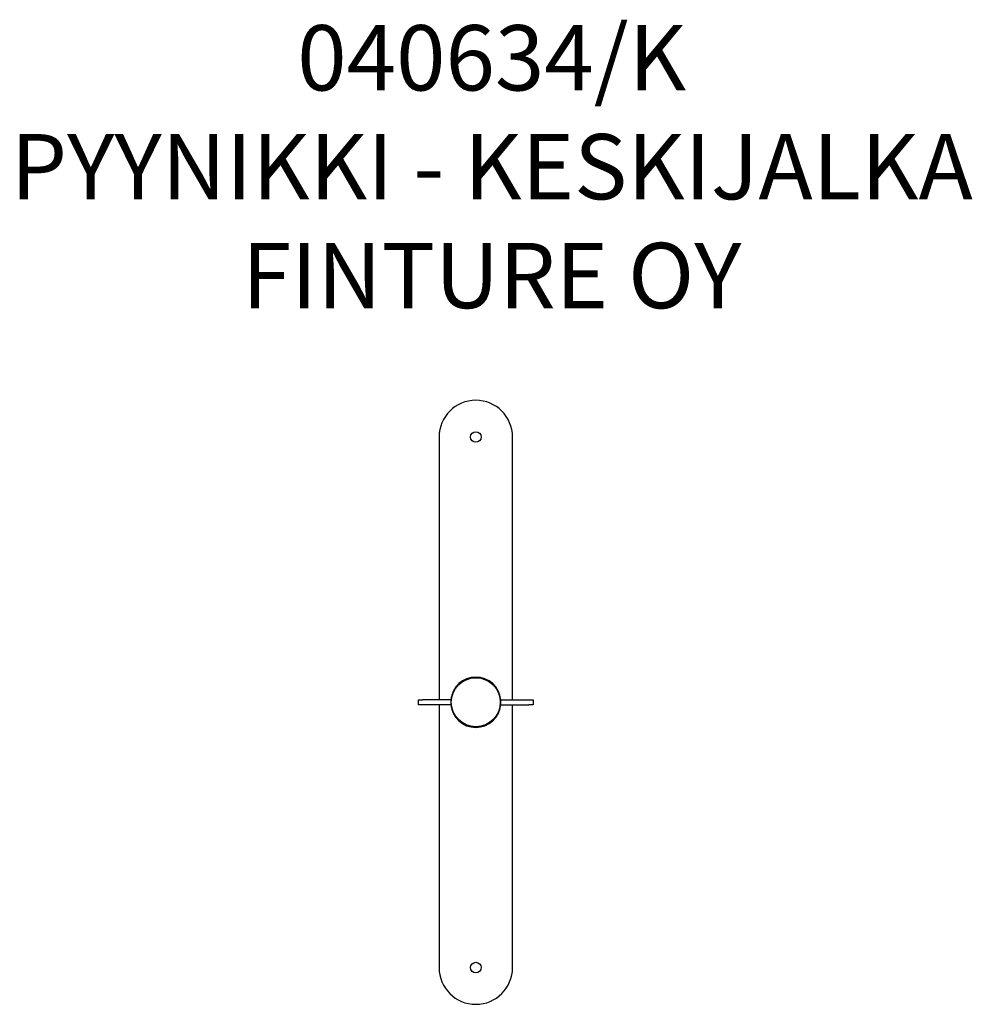
# Model space of a CAD drawing. Units: millimetres. Extents: x -363 to 805, y 89 to 1295.
import ezdxf

# ---------------------------------------------------------------- set-up
doc = ezdxf.new("R2010")
doc.units = ezdxf.units.MM
for name, color, linetype in [('Default', 7, 'Continuous'), ('PYYNIKKI-TELINEE', 7, 'Continuous'), ('Ø60_PUOLIPYÖREÄ_', 7, 'Continuous')]:
    doc.layers.add(name, color=color, linetype=linetype)

# ---------------------------------------------------------------- blocks, each defined once
blk = doc.blocks.new('SE6')
at = {"layer": 'PYYNIKKI-TELINEE', "color": 7, "linetype": 'Continuous'}
for p, q in [((151.3, 784.1), (151.3, 462.1)), ((241.3, 462.1), (241.3, 784.1)), ((126.1, 462.1), (131.1, 462.1)), ((126.1, 456.1), (126.1, 462.1)), ((166.1, 462.1), (131.1, 462.1)), ((166.1, 456.1), (166.1, 462.1)), ((226.4, 462.1), (261.4, 462.1)), ((226.4, 462.1), (226.4, 456.1)), ((261.4, 462.1), (266.4, 462.1)), ((266.4, 462.1), (266.4, 456.1)), ((131.1, 456.1), (126.1, 456.1)), ((166.1, 456.1), (131.1, 456.1)), ((151.3, 456.1), (151.3, 134.1)), ((226.4, 456.1), (261.4, 456.1)), ((241.3, 134.1), (241.3, 456.1)), ((266.4, 456.1), (261.4, 456.1))]:
    blk.add_line(p, q, dxfattribs=at)
for centre, radius in [((196.3, 784.1), 6.5), ((196.3, 459.1), 30.2), ((196.3, 134.1), 6.5)]:
    blk.add_circle(centre, radius, dxfattribs=at)
for centre, radius, start, end in [((196.3, 784.1), 45, 0, 180), ((196.3, 459.1), 30.8, 5.5987, 174.4013), ((196.3, 459.1), 30.8, 185.5987, 354.4013), ((196.3, 134.1), 45, 180, 0)]:
    blk.add_arc(centre, radius, start, end, dxfattribs=at)
at = {"layer": 'Ø60_PUOLIPYÖREÄ_', "color": 7, "linetype": 'Continuous'}
blk.add_circle((196.3, 459.1), 30, dxfattribs=at)
blk = doc.blocks.new('SE5')
at = {"layer": 'Default'}
blk.add_blockref('SE6', (0, 0), dxfattribs=at)
blk = doc.blocks.new('SE4')
blk.add_blockref('SE5', (0, 0))
at = {"layer": 'Default', "insert": (215.8, 1288.6), "char_height": 80, "width": 1205.266, "attachment_point": 2}
blk.add_mtext('{\\fTahoma|b0||i0||c0|p34;\\C7;\\H80.;\\W1.;040634/K\\P}{\\fTahoma|b0||i0||c0|p34;\\C7;\\H80.;\\W1.;PYYNIKKI - KESKIJALKA\\P}{\\fTahoma|b0||i0||c0|p34;\\C7;\\H80.;\\W1.;FINTURE OY}', dxfattribs=at)
blk = doc.blocks.new('SE3')
at = {"layer": 'Default'}
blk.add_blockref('SE4', (0, 0), dxfattribs=at)

msp = doc.modelspace()

# ---------------------------------------------------------------- block references
msp.add_blockref('SE3', (0, 0))

doc.saveas('drawing.dxf')
